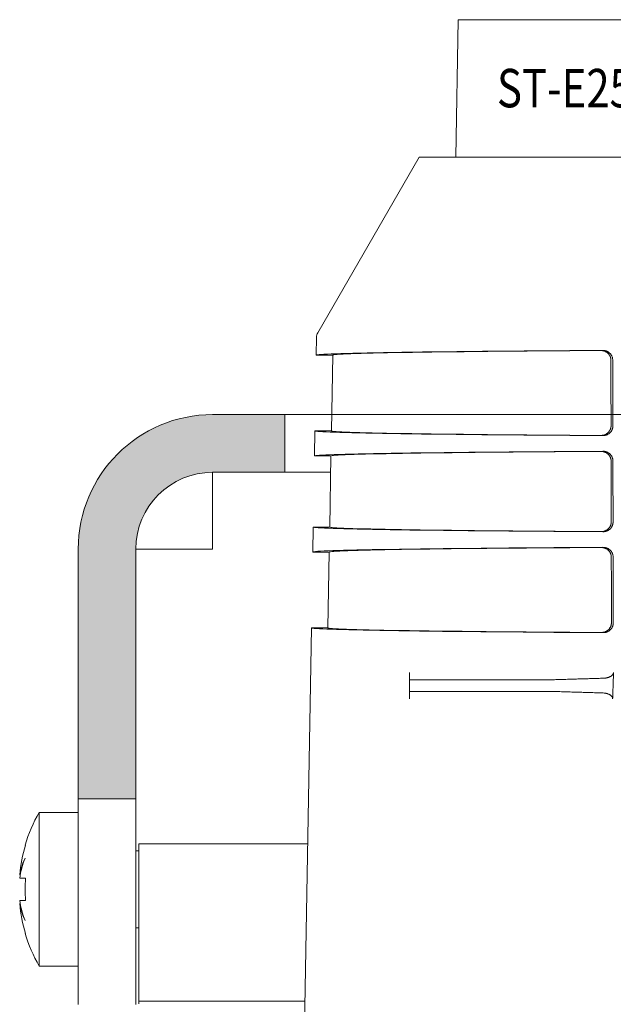
# Model space of a CAD drawing. Units: millimetres. Extents: x 0 to 4071, y 0 to 3189.
# Drawn here: x 1081 to 1112, y 1259 to 1311 of the extents above; entities that cross this region are included whole.
import ezdxf

# ---------------------------------------------------------------- set-up
doc = ezdxf.new("R2010")
doc.units = ezdxf.units.MM
doc.header["$LTSCALE"] = 0.5
doc.layers.add('2 Niet printen', color=243, linetype='CONTINUOUS', lineweight=9, plot=False)
doc.layers.add('Storax Profiel nummer hidden', color=163, linetype='CONTINUOUS', lineweight=0, plot=False)
for name, color, linetype, lineweight in [("Storax block's", 7, 'CONTINUOUS', 20), ('Storax Hatch Shading Aluminium', 251, 'CONTINUOUS', 20), ('Storax profiel aanzicht dun', 42, 'CONTINUOUS', 9), ('Storax profiel detail dun', 134, 'CONTINUOUS', 15)]:
    doc.layers.add(name, color=color, linetype=linetype, lineweight=lineweight)
doc.styles.add('ST-2mmHidden', font='romans.shx', dxfattribs={"width": 0.8, "height": 2})

# ---------------------------------------------------------------- blocks, each defined once
blk = doc.blocks.new('ST-E25 stopcontact hds kaal')
at = {"layer": 'Storax Hatch Shading Aluminium'}
h = blk.add_hatch(color=256, dxfattribs=at)
edge = h.paths.add_edge_path()
edge.add_line((35, -2.4), (35, -5.4))
edge.add_line((35, -5.4), (38.75, -5.4))
edge.add_ellipse((38.75, -9.4), major_axis=(0, 4), ratio=1, start_angle=270, end_angle=360, ccw=False)
edge.add_line((42.75, -9.4), (42.75, -22.4))
edge.add_line((42.75, -22.4), (45.75, -22.4))
edge.add_line((45.75, -22.4), (45.75, -9.4))
edge.add_ellipse((38.75, -9.4), major_axis=(7, 0), ratio=1, start_angle=0, end_angle=90)
edge.add_line((38.75, -2.4), (35, -2.4))
edge = h.paths.add_edge_path()
edge.add_line((-35, -5.4), (-35, -2.4))
edge.add_line((-35, -2.4), (-38.75, -2.4))
edge.add_ellipse((-38.75, -9.4), major_axis=(0, 7), ratio=1, start_angle=0, end_angle=90)
edge.add_line((-45.75, -9.4), (-45.75, -22.4))
edge.add_line((-45.75, -22.4), (-42.75, -22.4))
edge.add_line((-42.75, -22.4), (-42.75, -9.4))
edge.add_ellipse((-38.75, -9.4), major_axis=(-4, 0), ratio=1, start_angle=270, end_angle=360, ccw=False)
edge.add_line((-38.75, -5.4), (-35, -5.4))
at = {"layer": '2 Niet printen'}
blk.add_line((-38.75, -2.4), (38.75, -2.4), dxfattribs=at)
at = {"layer": 'Storax profiel aanzicht dun'}
for p, q in [((-25.975, 18.15), (-26.1, 11)), ((-25.975, 18.15), (-4.036, 18.15)), ((-28, 11), (-33.275, 1.864)), ((28, 11), (-28, 11)), ((-33.342, 1.623), (-33.358, 0.7)), ((-32.502, 0.7), (-33.358, 0.7)), ((-32.502, 0.7), (-32.571, -3.25)), ((-33.427, -3.25), (-33.449, -4.55)), ((-33.427, -3.25), (-32.571, -3.25)), ((-32.594, -4.55), (-33.449, -4.55)), ((-32.594, -4.55), (-32.659, -8.25)), ((-33.514, -8.25), (-33.537, -9.55)), ((-32.659, -8.25), (-33.514, -8.25)), ((-32.681, -9.55), (-33.537, -9.55)), ((-32.681, -9.55), (-32.75, -13.5)), ((-33.606, -13.5), (-33.981, -35)), ((-33.606, -13.5), (-32.75, -13.5)), ((-28.5, -16.81), (-28.5, -16.19)), ((-28.297, -16.2), (-21.437, -16.2)), ((-28.297, -16.8), (-21.437, -16.8))]:
    blk.add_line(p, q, dxfattribs=at)
blk.add_arc((-32.842, 1.614), 0.5, 150, 179, dxfattribs=at)
for centre, major_axis, start_param, end_param in [((0, 0.7), (-33.358, 0), 5.298719, 6.283033), ((0, 0.7), (-32.502, 0), 5.319902, 6.283033), ((0, -3.25), (-33.427, 0), 6.283033, 7.269331), ((0, -3.25), (-32.571, 0), 6.283033, 7.248266), ((0, -4.55), (-33.449, 0), 5.296534, 6.283033), ((0, -4.55), (-32.594, 0), 5.317561, 6.283033), ((0, -8.25), (-33.514, 0), 6.283033, 7.271401), ((0, -8.25), (-32.659, 0), 6.283033, 7.250483), ((0, -9.55), (-33.537, 0), 5.294468, 6.283033), ((0, -9.55), (-32.681, 0), 5.315348, 6.283033), ((0, -13.5), (-33.606, 0), 6.283033, 7.273559), ((0, -13.5), (-32.75, 0), 6.283033, 7.252794)]:
    blk.add_ellipse(centre, major_axis=major_axis, ratio=0.008727, start_param=start_param, end_param=end_param, dxfattribs=at)
for points, knots in [([(-18.019, 0.436), (-18.019, 0.455), (-18.02, 0.474), (-18.022, 0.493), (-18.024, 0.502), (-18.025, 0.511), (-18.027, 0.52), (-18.028, 0.529), (-18.03, 0.539), (-18.033, 0.548), (-18.035, 0.556), (-18.037, 0.565), (-18.04, 0.574), (-18.043, 0.583), (-18.046, 0.592), (-18.049, 0.6), (-18.052, 0.609), (-18.055, 0.617), (-18.059, 0.626), (-18.063, 0.634), (-18.067, 0.642), (-18.071, 0.65), (-18.075, 0.658), (-18.079, 0.666), (-18.084, 0.674), (-18.088, 0.682), (-18.093, 0.689), (-18.097, 0.696), (-18.107, 0.711), (-18.117, 0.725), (-18.128, 0.738), (-18.139, 0.752), (-18.151, 0.764), (-18.163, 0.776), (-18.175, 0.788), (-18.187, 0.8), (-18.2, 0.81), (-18.207, 0.816), (-18.213, 0.821), (-18.22, 0.826), (-18.226, 0.83), (-18.233, 0.835), (-18.24, 0.84), (-18.253, 0.849), (-18.267, 0.857), (-18.281, 0.865), (-18.296, 0.873), (-18.31, 0.88), (-18.325, 0.886), (-18.339, 0.893), (-18.354, 0.898), (-18.369, 0.903), (-18.384, 0.908), (-18.399, 0.913), (-18.414, 0.917), (-18.43, 0.92), (-18.445, 0.923), (-18.46, 0.926), (-18.491, 0.931), (-18.522, 0.933), (-18.553, 0.933)], [0, 0, 0, 0, 0.0563687, 0.0563687, 0.0563687, 0.0846113, 0.0846113, 0.0846113, 0.1128297, 0.1128297, 0.1128297, 0.1410443, 0.1410443, 0.1410443, 0.1693643, 0.1693643, 0.1693643, 0.1977547, 0.1977547, 0.1977547, 0.226163, 0.226163, 0.226163, 0.2545257, 0.2545257, 0.2545257, 0.2827727, 0.2827727, 0.2827727, 0.3392764, 0.3392764, 0.3392764, 0.3960155, 0.3960155, 0.3960155, 0.4527361, 0.4527361, 0.4527361, 0.4809787, 0.4809787, 0.4809787, 0.5091776, 0.5091776, 0.5091776, 0.5657634, 0.5657634, 0.5657634, 0.6225148, 0.6225148, 0.6225148, 0.6792747, 0.6792747, 0.6792747, 0.7358411, 0.7358411, 0.7358411, 0.7923024, 0.7923024, 0.7923024, 0.9058618, 0.9058618, 0.9058618, 0.9058618]), ([(-18.457, 0.942), (-18.442, 0.943), (-18.426, 0.942), (-18.41, 0.941), (-18.395, 0.94), (-18.379, 0.938), (-18.364, 0.935), (-18.348, 0.933), (-18.333, 0.93), (-18.318, 0.926), (-18.302, 0.922), (-18.287, 0.918), (-18.272, 0.912), (-18.257, 0.907), (-18.242, 0.901), (-18.228, 0.895), (-18.22, 0.892), (-18.213, 0.888), (-18.206, 0.885), (-18.199, 0.881), (-18.192, 0.878), (-18.185, 0.874), (-18.17, 0.866), (-18.157, 0.857), (-18.143, 0.848), (-18.129, 0.839), (-18.116, 0.829), (-18.103, 0.818), (-18.09, 0.808), (-18.078, 0.796), (-18.066, 0.784), (-18.06, 0.778), (-18.054, 0.772), (-18.049, 0.766), (-18.043, 0.759), (-18.037, 0.753), (-18.032, 0.746), (-18.021, 0.733), (-18.011, 0.719), (-18.001, 0.704), (-17.992, 0.689), (-17.983, 0.674), (-17.975, 0.658), (-17.967, 0.642), (-17.96, 0.625), (-17.953, 0.608), (-17.95, 0.6), (-17.947, 0.591), (-17.945, 0.582), (-17.942, 0.574), (-17.94, 0.565), (-17.938, 0.556), (-17.933, 0.538), (-17.93, 0.52), (-17.928, 0.501), (-17.925, 0.483), (-17.924, 0.465), (-17.924, 0.446)], [0, 0, 0, 0, 0.0559615, 0.0559615, 0.0559615, 0.112174, 0.112174, 0.112174, 0.1684685, 0.1684685, 0.1684685, 0.2246901, 0.2246901, 0.2246901, 0.2807101, 0.2807101, 0.2807101, 0.308619, 0.308619, 0.308619, 0.3365907, 0.3365907, 0.3365907, 0.3927743, 0.3927743, 0.3927743, 0.4490342, 0.4490342, 0.4490342, 0.5051369, 0.5051369, 0.5051369, 0.5330818, 0.5330818, 0.5330818, 0.5610096, 0.5610096, 0.5610096, 0.6171887, 0.6171887, 0.6171887, 0.6734374, 0.6734374, 0.6734374, 0.7294007, 0.7294007, 0.7294007, 0.7573196, 0.7573196, 0.7573196, 0.7852593, 0.7852593, 0.7852593, 0.8410699, 0.8410699, 0.8410699, 0.8968489, 0.8968489, 0.8968489, 0.8968489]), ([(-18.012, -2.987), (-18.013, -2.702), (-18.013, -2.417), (-18.014, -2.131), (-18.015, -1.846), (-18.015, -1.561), (-18.016, -1.275), (-18.016, -0.99), (-18.017, -0.705), (-18.017, -0.419), (-18.018, -0.134), (-18.018, 0.151), (-18.019, 0.436)], [0, 0, 0, 0, 0.856117, 0.856117, 0.856117, 1.712233, 1.712233, 1.712233, 2.56835, 2.56835, 2.56835, 3.424465, 3.424465, 3.424465, 3.424465]), ([(-18.544, -3.484), (-18.529, -3.484), (-18.514, -3.483), (-18.498, -3.482), (-18.483, -3.481), (-18.467, -3.479), (-18.452, -3.477), (-18.421, -3.472), (-18.391, -3.464), (-18.361, -3.454), (-18.346, -3.449), (-18.332, -3.444), (-18.317, -3.437), (-18.302, -3.431), (-18.288, -3.424), (-18.274, -3.416), (-18.26, -3.408), (-18.246, -3.4), (-18.232, -3.391), (-18.218, -3.382), (-18.205, -3.372), (-18.192, -3.361), (-18.186, -3.356), (-18.18, -3.35), (-18.173, -3.345), (-18.167, -3.339), (-18.161, -3.333), (-18.155, -3.328), (-18.143, -3.315), (-18.131, -3.303), (-18.121, -3.289), (-18.11, -3.276), (-18.099, -3.262), (-18.09, -3.247), (-18.08, -3.232), (-18.071, -3.216), (-18.063, -3.2), (-18.059, -3.192), (-18.055, -3.184), (-18.052, -3.176), (-18.048, -3.168), (-18.044, -3.159), (-18.041, -3.151), (-18.038, -3.142), (-18.035, -3.133), (-18.033, -3.124), (-18.03, -3.116), (-18.027, -3.107), (-18.025, -3.098), (-18.023, -3.089), (-18.021, -3.079), (-18.02, -3.07), (-18.018, -3.061), (-18.017, -3.052), (-18.015, -3.043), (-18.014, -3.034), (-18.014, -3.024), (-18.013, -3.015), (-18.013, -3.006), (-18.012, -2.996), (-18.012, -2.987)], [0, 0, 0, 0, 0.0562496, 0.0562496, 0.0562496, 0.1125271, 0.1125271, 0.1125271, 0.2246502, 0.2246502, 0.2246502, 0.2805539, 0.2805539, 0.2805539, 0.3367478, 0.3367478, 0.3367478, 0.3929842, 0.3929842, 0.3929842, 0.4490593, 0.4490593, 0.4490593, 0.4769958, 0.4769958, 0.4769958, 0.5049126, 0.5049126, 0.5049126, 0.5610652, 0.5610652, 0.5610652, 0.6172999, 0.6172999, 0.6172999, 0.6732759, 0.6732759, 0.6732759, 0.7012173, 0.7012173, 0.7012173, 0.7292939, 0.7292939, 0.7292939, 0.7574342, 0.7574342, 0.7574342, 0.7855658, 0.7855658, 0.7855658, 0.8136242, 0.8136242, 0.8136242, 0.8415598, 0.8415598, 0.8415598, 0.869442, 0.869442, 0.869442, 0.8973171, 0.8973171, 0.8973171, 0.8973171]), ([(-17.918, -2.997), (-17.918, -3.015), (-17.919, -3.033), (-17.921, -3.052), (-17.922, -3.061), (-17.923, -3.07), (-17.925, -3.079), (-17.926, -3.088), (-17.928, -3.097), (-17.93, -3.106), (-17.935, -3.124), (-17.94, -3.141), (-17.946, -3.158), (-17.949, -3.167), (-17.952, -3.175), (-17.956, -3.184), (-17.96, -3.192), (-17.963, -3.2), (-17.967, -3.208), (-17.971, -3.216), (-17.976, -3.224), (-17.98, -3.232), (-17.984, -3.24), (-17.989, -3.247), (-17.994, -3.255), (-18.003, -3.269), (-18.013, -3.283), (-18.024, -3.297), (-18.035, -3.31), (-18.046, -3.323), (-18.058, -3.335), (-18.07, -3.347), (-18.083, -3.359), (-18.096, -3.37), (-18.102, -3.375), (-18.109, -3.38), (-18.115, -3.385), (-18.122, -3.39), (-18.128, -3.395), (-18.135, -3.399), (-18.149, -3.408), (-18.163, -3.417), (-18.177, -3.425), (-18.191, -3.433), (-18.205, -3.44), (-18.22, -3.446), (-18.235, -3.453), (-18.25, -3.459), (-18.265, -3.464), (-18.28, -3.469), (-18.295, -3.473), (-18.31, -3.477), (-18.325, -3.481), (-18.34, -3.484), (-18.356, -3.486), (-18.371, -3.489), (-18.386, -3.49), (-18.402, -3.492), (-18.417, -3.493), (-18.433, -3.493), (-18.448, -3.493)], [0, 0, 0, 0, 0.0552855, 0.0552855, 0.0552855, 0.0829788, 0.0829788, 0.0829788, 0.110667, 0.110667, 0.110667, 0.1661116, 0.1661116, 0.1661116, 0.1939644, 0.1939644, 0.1939644, 0.2218455, 0.2218455, 0.2218455, 0.2496946, 0.2496946, 0.2496946, 0.2774455, 0.2774455, 0.2774455, 0.3328577, 0.3328577, 0.3328577, 0.3885222, 0.3885222, 0.3885222, 0.4441949, 0.4441949, 0.4441949, 0.4719239, 0.4719239, 0.4719239, 0.4995863, 0.4995863, 0.4995863, 0.5550968, 0.5550968, 0.5550968, 0.6107793, 0.6107793, 0.6107793, 0.6664679, 0.6664679, 0.6664679, 0.7219472, 0.7219472, 0.7219472, 0.7773596, 0.7773596, 0.7773596, 0.8330086, 0.8330086, 0.8330086, 0.8887754, 0.8887754, 0.8887754, 0.8887754]), ([(-18.009, -4.813), (-18.009, -4.803), (-18.009, -4.794), (-18.01, -4.784), (-18.01, -4.775), (-18.011, -4.766), (-18.012, -4.757), (-18.013, -4.747), (-18.015, -4.738), (-18.016, -4.729), (-18.018, -4.72), (-18.02, -4.71), (-18.022, -4.701), (-18.025, -4.692), (-18.027, -4.683), (-18.03, -4.675), (-18.032, -4.666), (-18.035, -4.657), (-18.039, -4.648), (-18.042, -4.64), (-18.045, -4.631), (-18.049, -4.623), (-18.053, -4.615), (-18.056, -4.607), (-18.06, -4.599), (-18.069, -4.583), (-18.078, -4.568), (-18.087, -4.553), (-18.097, -4.538), (-18.107, -4.524), (-18.118, -4.51), (-18.129, -4.497), (-18.141, -4.484), (-18.153, -4.473), (-18.164, -4.461), (-18.177, -4.449), (-18.19, -4.439), (-18.203, -4.428), (-18.216, -4.419), (-18.23, -4.409), (-18.243, -4.4), (-18.257, -4.392), (-18.271, -4.384), (-18.285, -4.376), (-18.3, -4.369), (-18.314, -4.363), (-18.329, -4.356), (-18.344, -4.351), (-18.359, -4.346), (-18.374, -4.341), (-18.389, -4.336), (-18.404, -4.332), (-18.419, -4.329), (-18.435, -4.326), (-18.45, -4.323), (-18.465, -4.321), (-18.481, -4.319), (-18.496, -4.318), (-18.512, -4.317), (-18.527, -4.316), (-18.543, -4.316)], [0, 0, 0, 0, 0.0281296, 0.0281296, 0.0281296, 0.0562677, 0.0562677, 0.0562677, 0.0844981, 0.0844981, 0.0844981, 0.1128317, 0.1128317, 0.1128317, 0.1412129, 0.1412129, 0.1412129, 0.169574, 0.169574, 0.169574, 0.1978403, 0.1978403, 0.1978403, 0.2259997, 0.2259997, 0.2259997, 0.2825442, 0.2825442, 0.2825442, 0.339241, 0.339241, 0.339241, 0.3957082, 0.3957082, 0.3957082, 0.4521311, 0.4521311, 0.4521311, 0.5087678, 0.5087678, 0.5087678, 0.5654419, 0.5654419, 0.5654419, 0.6219024, 0.6219024, 0.6219024, 0.678295, 0.678295, 0.678295, 0.7349105, 0.7349105, 0.7349105, 0.7916353, 0.7916353, 0.7916353, 0.8483298, 0.8483298, 0.8483298, 0.9048381, 0.9048381, 0.9048381, 0.9048381]), ([(-18.447, -4.307), (-18.431, -4.306), (-18.416, -4.307), (-18.4, -4.308), (-18.385, -4.309), (-18.369, -4.311), (-18.354, -4.314), (-18.338, -4.316), (-18.323, -4.319), (-18.307, -4.323), (-18.292, -4.327), (-18.277, -4.331), (-18.262, -4.337), (-18.247, -4.342), (-18.232, -4.348), (-18.217, -4.354), (-18.21, -4.357), (-18.203, -4.361), (-18.196, -4.364), (-18.189, -4.368), (-18.181, -4.371), (-18.174, -4.375), (-18.16, -4.383), (-18.146, -4.392), (-18.133, -4.401), (-18.119, -4.41), (-18.106, -4.42), (-18.093, -4.431), (-18.067, -4.452), (-18.043, -4.476), (-18.022, -4.503), (-18.011, -4.516), (-18.001, -4.53), (-17.991, -4.545), (-17.982, -4.56), (-17.973, -4.575), (-17.965, -4.591), (-17.957, -4.607), (-17.95, -4.624), (-17.943, -4.641), (-17.94, -4.649), (-17.937, -4.658), (-17.935, -4.667), (-17.932, -4.676), (-17.93, -4.684), (-17.927, -4.693), (-17.923, -4.711), (-17.92, -4.729), (-17.918, -4.748), (-17.917, -4.757), (-17.916, -4.766), (-17.915, -4.775), (-17.915, -4.785), (-17.914, -4.794), (-17.914, -4.803)], [0, 0, 0, 0, 0.055855, 0.055855, 0.055855, 0.1119842, 0.1119842, 0.1119842, 0.1682224, 0.1682224, 0.1682224, 0.2244096, 0.2244096, 0.2244096, 0.2804112, 0.2804112, 0.2804112, 0.3083101, 0.3083101, 0.3083101, 0.3362229, 0.3362229, 0.3362229, 0.392322, 0.392322, 0.392322, 0.4485337, 0.4485337, 0.4485337, 0.560434, 0.560434, 0.560434, 0.6165274, 0.6165274, 0.6165274, 0.6727355, 0.6727355, 0.6727355, 0.7286827, 0.7286827, 0.7286827, 0.7565661, 0.7565661, 0.7565661, 0.7844805, 0.7844805, 0.7844805, 0.8402331, 0.8402331, 0.8402331, 0.8680943, 0.8680943, 0.8680943, 0.8959509, 0.8959509, 0.8959509, 0.8959509]), ([(-18.535, -8.485), (-18.519, -8.485), (-18.504, -8.484), (-18.488, -8.483), (-18.473, -8.482), (-18.457, -8.48), (-18.442, -8.478), (-18.411, -8.473), (-18.381, -8.465), (-18.351, -8.455), (-18.336, -8.45), (-18.322, -8.445), (-18.307, -8.438), (-18.293, -8.432), (-18.278, -8.425), (-18.264, -8.417), (-18.25, -8.409), (-18.236, -8.401), (-18.222, -8.392), (-18.208, -8.382), (-18.195, -8.373), (-18.182, -8.362), (-18.176, -8.357), (-18.17, -8.351), (-18.163, -8.346), (-18.157, -8.34), (-18.151, -8.334), (-18.145, -8.328), (-18.133, -8.316), (-18.122, -8.304), (-18.111, -8.29), (-18.1, -8.277), (-18.089, -8.262), (-18.08, -8.247), (-18.07, -8.233), (-18.061, -8.217), (-18.053, -8.201), (-18.049, -8.193), (-18.045, -8.185), (-18.042, -8.177), (-18.038, -8.169), (-18.035, -8.16), (-18.032, -8.151), (-18.028, -8.143), (-18.025, -8.134), (-18.023, -8.125), (-18.02, -8.116), (-18.018, -8.107), (-18.015, -8.098), (-18.013, -8.089), (-18.011, -8.08), (-18.01, -8.071), (-18.008, -8.062), (-18.007, -8.053), (-18.006, -8.044), (-18.005, -8.034), (-18.004, -8.025), (-18.003, -8.016), (-18.003, -8.007), (-18.003, -7.997), (-18.003, -7.988)], [0, 0, 0, 0, 0.0562001, 0.0562001, 0.0562001, 0.112417, 0.112417, 0.112417, 0.2243912, 0.2243912, 0.2243912, 0.2802626, 0.2802626, 0.2802626, 0.3364119, 0.3364119, 0.3364119, 0.3925862, 0.3925862, 0.3925862, 0.4485882, 0.4485882, 0.4485882, 0.4764865, 0.4764865, 0.4764865, 0.5043873, 0.5043873, 0.5043873, 0.5605002, 0.5605002, 0.5605002, 0.6166706, 0.6166706, 0.6166706, 0.6725703, 0.6725703, 0.6725703, 0.700497, 0.700497, 0.700497, 0.7285542, 0.7285542, 0.7285542, 0.7566679, 0.7566679, 0.7566679, 0.7847667, 0.7847667, 0.7847667, 0.8127877, 0.8127877, 0.8127877, 0.8406854, 0.8406854, 0.8406854, 0.8685453, 0.8685453, 0.8685453, 0.8963928, 0.8963928, 0.8963928, 0.8963928]), ([(-17.908, -7.998), (-17.908, -8.016), (-17.909, -8.034), (-17.911, -8.053), (-17.912, -8.062), (-17.914, -8.071), (-17.915, -8.08), (-17.917, -8.089), (-17.919, -8.098), (-17.921, -8.107), (-17.923, -8.116), (-17.925, -8.125), (-17.928, -8.133), (-17.93, -8.142), (-17.933, -8.151), (-17.936, -8.159), (-17.94, -8.168), (-17.943, -8.176), (-17.946, -8.185), (-17.95, -8.193), (-17.954, -8.201), (-17.958, -8.209), (-17.962, -8.217), (-17.966, -8.225), (-17.97, -8.233), (-17.975, -8.24), (-17.979, -8.248), (-17.984, -8.255), (-17.993, -8.27), (-18.004, -8.284), (-18.014, -8.298), (-18.025, -8.311), (-18.037, -8.324), (-18.049, -8.336), (-18.061, -8.348), (-18.073, -8.36), (-18.086, -8.37), (-18.092, -8.376), (-18.099, -8.381), (-18.105, -8.386), (-18.112, -8.391), (-18.119, -8.395), (-18.125, -8.4), (-18.139, -8.409), (-18.153, -8.418), (-18.167, -8.426), (-18.181, -8.434), (-18.196, -8.441), (-18.21, -8.447), (-18.225, -8.454), (-18.24, -8.459), (-18.255, -8.465), (-18.27, -8.47), (-18.285, -8.474), (-18.3, -8.478), (-18.315, -8.482), (-18.33, -8.485), (-18.346, -8.487), (-18.361, -8.49), (-18.377, -8.491), (-18.392, -8.493), (-18.408, -8.494), (-18.423, -8.494), (-18.439, -8.494)], [0, 0, 0, 0, 0.0552336, 0.0552336, 0.0552336, 0.0828982, 0.0828982, 0.0828982, 0.1105533, 0.1105533, 0.1105533, 0.1382055, 0.1382055, 0.1382055, 0.1659648, 0.1659648, 0.1659648, 0.193798, 0.193798, 0.193798, 0.2216533, 0.2216533, 0.2216533, 0.2494692, 0.2494692, 0.2494692, 0.2771794, 0.2771794, 0.2771794, 0.332553, 0.332553, 0.332553, 0.3881749, 0.3881749, 0.3881749, 0.4437853, 0.4437853, 0.4437853, 0.4714734, 0.4714734, 0.4714734, 0.4991148, 0.4991148, 0.4991148, 0.554589, 0.554589, 0.554589, 0.6102261, 0.6102261, 0.6102261, 0.6658541, 0.6658541, 0.6658541, 0.721253, 0.721253, 0.721253, 0.7766369, 0.7766369, 0.7766369, 0.8322478, 0.8322478, 0.8322478, 0.8879646, 0.8879646, 0.8879646, 0.8879646]), ([(-17.999, -9.812), (-17.999, -9.793), (-18, -9.774), (-18.002, -9.756), (-18.004, -9.746), (-18.005, -9.737), (-18.007, -9.728), (-18.008, -9.719), (-18.01, -9.71), (-18.013, -9.701), (-18.015, -9.692), (-18.017, -9.683), (-18.02, -9.674), (-18.023, -9.665), (-18.026, -9.657), (-18.029, -9.648), (-18.032, -9.639), (-18.035, -9.631), (-18.039, -9.623), (-18.043, -9.614), (-18.047, -9.606), (-18.051, -9.598), (-18.059, -9.582), (-18.068, -9.567), (-18.077, -9.552), (-18.087, -9.537), (-18.097, -9.523), (-18.108, -9.51), (-18.119, -9.497), (-18.131, -9.484), (-18.143, -9.472), (-18.155, -9.46), (-18.167, -9.449), (-18.18, -9.438), (-18.186, -9.433), (-18.193, -9.428), (-18.199, -9.423), (-18.206, -9.418), (-18.213, -9.413), (-18.219, -9.409), (-18.233, -9.399), (-18.247, -9.391), (-18.261, -9.383), (-18.275, -9.375), (-18.29, -9.368), (-18.304, -9.362), (-18.319, -9.356), (-18.334, -9.35), (-18.349, -9.345), (-18.364, -9.34), (-18.379, -9.335), (-18.394, -9.332), (-18.409, -9.328), (-18.424, -9.325), (-18.44, -9.322), (-18.455, -9.32), (-18.471, -9.318), (-18.486, -9.317), (-18.502, -9.316), (-18.517, -9.315), (-18.533, -9.315)], [0, 0, 0, 0, 0.0562392, 0.0562392, 0.0562392, 0.0844025, 0.0844025, 0.0844025, 0.1125321, 0.1125321, 0.1125321, 0.1407255, 0.1407255, 0.1407255, 0.1690157, 0.1690157, 0.1690157, 0.1973579, 0.1973579, 0.1973579, 0.2256936, 0.2256936, 0.2256936, 0.2820967, 0.2820967, 0.2820967, 0.338536, 0.338536, 0.338536, 0.3951706, 0.3951706, 0.3951706, 0.4517084, 0.4517084, 0.4517084, 0.479842, 0.479842, 0.479842, 0.5080102, 0.5080102, 0.5080102, 0.5645222, 0.5645222, 0.5645222, 0.6211637, 0.6211637, 0.6211637, 0.6777572, 0.6777572, 0.6777572, 0.7340984, 0.7340984, 0.7340984, 0.7905177, 0.7905177, 0.7905177, 0.8471522, 0.8471522, 0.8471522, 0.9038768, 0.9038768, 0.9038768, 0.9038768]), ([(-18.437, -9.306), (-18.406, -9.305), (-18.375, -9.308), (-18.344, -9.313), (-18.328, -9.315), (-18.313, -9.318), (-18.298, -9.322), (-18.282, -9.326), (-18.267, -9.331), (-18.252, -9.336), (-18.237, -9.341), (-18.222, -9.347), (-18.208, -9.353), (-18.2, -9.356), (-18.193, -9.36), (-18.186, -9.363), (-18.179, -9.367), (-18.172, -9.371), (-18.165, -9.374), (-18.15, -9.382), (-18.137, -9.391), (-18.123, -9.4), (-18.109, -9.409), (-18.096, -9.419), (-18.083, -9.43), (-18.07, -9.441), (-18.058, -9.452), (-18.046, -9.464), (-18.034, -9.476), (-18.023, -9.489), (-18.012, -9.502), (-18.001, -9.515), (-17.991, -9.53), (-17.982, -9.544), (-17.972, -9.559), (-17.963, -9.575), (-17.955, -9.591), (-17.947, -9.607), (-17.94, -9.623), (-17.934, -9.64), (-17.931, -9.649), (-17.928, -9.657), (-17.925, -9.666), (-17.922, -9.675), (-17.92, -9.683), (-17.918, -9.692), (-17.914, -9.71), (-17.91, -9.728), (-17.908, -9.747), (-17.907, -9.756), (-17.906, -9.765), (-17.906, -9.774), (-17.905, -9.784), (-17.905, -9.793), (-17.905, -9.802)], [0, 0, 0, 0, 0.111813, 0.111813, 0.111813, 0.1679922, 0.1679922, 0.1679922, 0.2241428, 0.2241428, 0.2241428, 0.2801241, 0.2801241, 0.2801241, 0.3080172, 0.3080172, 0.3080172, 0.335881, 0.335881, 0.335881, 0.3918921, 0.3918921, 0.3918921, 0.4480527, 0.4480527, 0.4480527, 0.5041028, 0.5041028, 0.5041028, 0.559887, 0.559887, 0.559887, 0.6158914, 0.6158914, 0.6158914, 0.6720558, 0.6720558, 0.6720558, 0.7279865, 0.7279865, 0.7279865, 0.7558394, 0.7558394, 0.7558394, 0.783727, 0.783727, 0.783727, 0.8394355, 0.8394355, 0.8394355, 0.8672725, 0.8672725, 0.8672725, 0.8951068, 0.8951068, 0.8951068, 0.8951068]), ([(-17.992, -13.239), (-17.993, -13.096), (-17.993, -12.953), (-17.993, -12.811), (-17.993, -12.668), (-17.994, -12.525), (-17.994, -12.382), (-17.995, -12.097), (-17.995, -11.811), (-17.996, -11.525), (-17.996, -11.24), (-17.997, -10.954), (-17.997, -10.668), (-17.998, -10.383), (-17.998, -10.097), (-17.999, -9.812)], [0, 0, 0, 0, 0.428561, 0.428561, 0.428561, 0.857115, 0.857115, 0.857115, 1.714221, 1.714221, 1.714221, 2.571326, 2.571326, 2.571326, 3.428432, 3.428432, 3.428432, 3.428432]), ([(-18.524, -13.736), (-18.493, -13.736), (-18.462, -13.734), (-18.432, -13.729), (-18.424, -13.728), (-18.417, -13.726), (-18.409, -13.725), (-18.401, -13.723), (-18.394, -13.721), (-18.386, -13.72), (-18.371, -13.716), (-18.356, -13.711), (-18.341, -13.706), (-18.326, -13.701), (-18.311, -13.696), (-18.297, -13.689), (-18.282, -13.683), (-18.267, -13.676), (-18.253, -13.668), (-18.239, -13.66), (-18.225, -13.652), (-18.212, -13.643), (-18.205, -13.638), (-18.198, -13.633), (-18.192, -13.628), (-18.185, -13.623), (-18.178, -13.618), (-18.172, -13.613), (-18.159, -13.602), (-18.147, -13.591), (-18.135, -13.579), (-18.123, -13.567), (-18.111, -13.554), (-18.1, -13.541), (-18.089, -13.527), (-18.079, -13.513), (-18.069, -13.498), (-18.06, -13.484), (-18.051, -13.468), (-18.043, -13.452), (-18.039, -13.444), (-18.035, -13.436), (-18.031, -13.427), (-18.028, -13.419), (-18.024, -13.411), (-18.021, -13.402), (-18.018, -13.393), (-18.015, -13.385), (-18.012, -13.376), (-18.01, -13.367), (-18.007, -13.358), (-18.005, -13.349), (-18.003, -13.34), (-18.001, -13.331), (-18, -13.322), (-17.998, -13.313), (-17.997, -13.304), (-17.996, -13.295), (-17.993, -13.276), (-17.992, -13.258), (-17.992, -13.239)], [0, 0, 0, 0, 0.1121572, 0.1121572, 0.1121572, 0.1400545, 0.1400545, 0.1400545, 0.1679156, 0.1679156, 0.1679156, 0.2238959, 0.2238959, 0.2238959, 0.2800519, 0.2800519, 0.2800519, 0.3361758, 0.3361758, 0.3361758, 0.3921103, 0.3921103, 0.3921103, 0.419976, 0.419976, 0.419976, 0.4478811, 0.4478811, 0.4478811, 0.5039692, 0.5039692, 0.5039692, 0.5601045, 0.5601045, 0.5601045, 0.6159997, 0.6159997, 0.6159997, 0.6718861, 0.6718861, 0.6718861, 0.6999711, 0.6999711, 0.6999711, 0.7280628, 0.7280628, 0.7280628, 0.7561002, 0.7561002, 0.7561002, 0.7840355, 0.7840355, 0.7840355, 0.8118875, 0.8118875, 0.8118875, 0.8397614, 0.8397614, 0.8397614, 0.8954358, 0.8954358, 0.8954358, 0.8954358]), ([(-17.898, -13.249), (-17.898, -13.267), (-17.899, -13.285), (-17.901, -13.304), (-17.903, -13.322), (-17.906, -13.34), (-17.911, -13.358), (-17.913, -13.367), (-17.915, -13.376), (-17.918, -13.384), (-17.92, -13.393), (-17.923, -13.402), (-17.926, -13.41), (-17.93, -13.419), (-17.933, -13.427), (-17.936, -13.436), (-17.94, -13.444), (-17.944, -13.452), (-17.948, -13.46), (-17.956, -13.476), (-17.964, -13.491), (-17.974, -13.506), (-17.983, -13.521), (-17.994, -13.535), (-18.004, -13.549), (-18.015, -13.562), (-18.027, -13.575), (-18.039, -13.587), (-18.045, -13.593), (-18.051, -13.599), (-18.057, -13.605), (-18.063, -13.61), (-18.069, -13.616), (-18.076, -13.621), (-18.088, -13.632), (-18.102, -13.642), (-18.115, -13.651), (-18.129, -13.66), (-18.143, -13.669), (-18.157, -13.677), (-18.171, -13.685), (-18.186, -13.692), (-18.2, -13.698), (-18.207, -13.701), (-18.215, -13.704), (-18.222, -13.707), (-18.23, -13.71), (-18.237, -13.713), (-18.244, -13.715), (-18.259, -13.721), (-18.274, -13.725), (-18.29, -13.729), (-18.305, -13.733), (-18.32, -13.736), (-18.336, -13.738), (-18.351, -13.741), (-18.367, -13.742), (-18.382, -13.744), (-18.398, -13.745), (-18.413, -13.745), (-18.429, -13.745)], [0, 0, 0, 0, 0.0551609, 0.0551609, 0.0551609, 0.1104931, 0.1104931, 0.1104931, 0.1382995, 0.1382995, 0.1382995, 0.1661308, 0.1661308, 0.1661308, 0.1939213, 0.1939213, 0.1939213, 0.2216016, 0.2216016, 0.2216016, 0.2769177, 0.2769177, 0.2769177, 0.3324901, 0.3324901, 0.3324901, 0.3880026, 0.3880026, 0.3880026, 0.4156164, 0.4156164, 0.4156164, 0.4432531, 0.4432531, 0.4432531, 0.4987136, 0.4987136, 0.4987136, 0.5542948, 0.5542948, 0.5542948, 0.6097716, 0.6097716, 0.6097716, 0.6373879, 0.6373879, 0.6373879, 0.6650125, 0.6650125, 0.6650125, 0.7204462, 0.7204462, 0.7204462, 0.7760359, 0.7760359, 0.7760359, 0.8316471, 0.8316471, 0.8316471, 0.8871244, 0.8871244, 0.8871244, 0.8871244]), ([(-28.5, -16.118), (-28.5, -16.117), (-28.5, -16.115), (-28.5, -16.112), (-28.5, -16.111), (-28.5, -16.109), (-28.5, -16.107), (-28.5, -16.105), (-28.5, -16.102), (-28.5, -16.1), (-28.5, -16.097), (-28.5, -16.094), (-28.5, -16.091), (-28.5, -16.087), (-28.5, -16.084), (-28.5, -16.08), (-28.5, -16.076), (-28.5, -16.072), (-28.5, -16.067), (-28.5, -16.062), (-28.5, -16.057), (-28.5, -16.052), (-28.5, -16.047), (-28.5, -16.041), (-28.5, -16.035), (-28.5, -16.032), (-28.5, -16.028), (-28.5, -16.025), (-28.5, -16.022), (-28.5, -16.018), (-28.5, -16.015), (-28.5, -16.008), (-28.5, -16), (-28.5, -15.992), (-28.5, -15.983), (-28.5, -15.975), (-28.5, -15.965), (-28.5, -15.961), (-28.5, -15.957), (-28.5, -15.953), (-28.5, -15.949), (-28.5, -15.944), (-28.5, -15.94), (-28.5, -15.931), (-28.5, -15.922), (-28.5, -15.912), (-28.5, -15.902), (-28.5, -15.891), (-28.5, -15.881), (-28.5, -15.875), (-28.5, -15.87), (-28.5, -15.864), (-28.5, -15.859), (-28.5, -15.853), (-28.5, -15.847), (-28.5, -15.843), (-28.5, -15.839), (-28.5, -15.835), (-28.5, -15.831), (-28.5, -15.827), (-28.5, -15.823)], [0, 0, 0, 0, 0.0822726, 0.0822726, 0.0822726, 0.1233553, 0.1233553, 0.1233553, 0.1643604, 0.1643604, 0.1643604, 0.205262, 0.205262, 0.205262, 0.2460526, 0.2460526, 0.2460526, 0.2869173, 0.2869173, 0.2869173, 0.327818, 0.327818, 0.327818, 0.3686646, 0.3686646, 0.3686646, 0.3890552, 0.3890552, 0.3890552, 0.4094531, 0.4094531, 0.4094531, 0.4503811, 0.4503811, 0.4503811, 0.4912494, 0.4912494, 0.4912494, 0.5086337, 0.5086337, 0.5086337, 0.5260947, 0.5260947, 0.5260947, 0.5610786, 0.5610786, 0.5610786, 0.5958947, 0.5958947, 0.5958947, 0.6133084, 0.6133084, 0.6133084, 0.6306988, 0.6306988, 0.6306988, 0.6427467, 0.6427467, 0.6427467, 0.6547896, 0.6547896, 0.6547896, 0.6547896]), ([(-18.412, -16.118), (-18.385, -16.117), (-18.358, -16.115), (-18.33, -16.112), (-18.317, -16.111), (-18.303, -16.109), (-18.29, -16.107), (-18.276, -16.105), (-18.263, -16.102), (-18.249, -16.1), (-18.236, -16.097), (-18.223, -16.094), (-18.209, -16.091), (-18.196, -16.087), (-18.183, -16.084), (-18.17, -16.08), (-18.157, -16.076), (-18.144, -16.072), (-18.131, -16.067), (-18.118, -16.062), (-18.106, -16.057), (-18.093, -16.052), (-18.081, -16.047), (-18.068, -16.041), (-18.056, -16.035), (-18.05, -16.032), (-18.044, -16.028), (-18.038, -16.025), (-18.032, -16.022), (-18.026, -16.018), (-18.021, -16.015), (-18.009, -16.008), (-17.998, -16), (-17.987, -15.992), (-17.976, -15.983), (-17.965, -15.975), (-17.956, -15.965), (-17.951, -15.961), (-17.947, -15.957), (-17.943, -15.953), (-17.939, -15.949), (-17.935, -15.944), (-17.932, -15.94), (-17.924, -15.931), (-17.917, -15.922), (-17.911, -15.912), (-17.905, -15.902), (-17.9, -15.891), (-17.895, -15.881), (-17.893, -15.875), (-17.891, -15.87), (-17.89, -15.864), (-17.888, -15.859), (-17.887, -15.853), (-17.886, -15.847), (-17.885, -15.843), (-17.884, -15.839), (-17.884, -15.835), (-17.884, -15.831), (-17.883, -15.827), (-17.883, -15.823)], [0, 0, 0, 0, 0.0822726, 0.0822726, 0.0822726, 0.1233553, 0.1233553, 0.1233553, 0.1643604, 0.1643604, 0.1643604, 0.205262, 0.205262, 0.205262, 0.2460526, 0.2460526, 0.2460526, 0.2869173, 0.2869173, 0.2869173, 0.327818, 0.327818, 0.327818, 0.3686646, 0.3686646, 0.3686646, 0.3890552, 0.3890552, 0.3890552, 0.4094531, 0.4094531, 0.4094531, 0.4503811, 0.4503811, 0.4503811, 0.4912494, 0.4912494, 0.4912494, 0.5086337, 0.5086337, 0.5086337, 0.5260947, 0.5260947, 0.5260947, 0.5610786, 0.5610786, 0.5610786, 0.5958947, 0.5958947, 0.5958947, 0.6133084, 0.6133084, 0.6133084, 0.6306988, 0.6306988, 0.6306988, 0.6427467, 0.6427467, 0.6427467, 0.6547896, 0.6547896, 0.6547896, 0.6547896]), ([(-28.5, -16.19), (-28.5, -16.192), (-28.49, -16.194), (-28.436, -16.199), (-28.374, -16.2), (-28.297, -16.2)], [-0.51140648, -0.51140648, -0.51140648, -0.51140648, -0.48784182, -0.48784182, -0.44943372, -0.44943372, -0.44943372, -0.44943372]), ([(-21.437, -16.2), (-21.334, -16.2), (-21.21, -16.199), (-20.998, -16.194), (-20.914, -16.192), (-20.833, -16.19)], [-0.44943372, -0.44943372, -0.44943372, -0.44943372, -0.41102562, -0.41102562, -0.38746095, -0.38746095, -0.38746095, -0.38746095]), ([(-28.297, -16.8), (-28.374, -16.8), (-28.436, -16.801), (-28.49, -16.806), (-28.5, -16.808), (-28.5, -16.81)], [-0.15369358, -0.15369358, -0.15369358, -0.15369358, -0.11528548, -0.11528548, -0.09172082, -0.09172082, -0.09172082, -0.09172082]), ([(-28.5, -17.186), (-28.5, -17.181), (-28.5, -17.175), (-28.5, -17.17), (-28.5, -17.165), (-28.5, -17.16), (-28.5, -17.154), (-28.5, -17.149), (-28.5, -17.143), (-28.5, -17.138), (-28.5, -17.133), (-28.5, -17.127), (-28.5, -17.122), (-28.5, -17.117), (-28.5, -17.111), (-28.5, -17.106), (-28.5, -17.101), (-28.5, -17.096), (-28.5, -17.092), (-28.5, -17.082), (-28.5, -17.073), (-28.5, -17.064), (-28.5, -17.055), (-28.5, -17.047), (-28.5, -17.039), (-28.5, -17.034), (-28.5, -17.029), (-28.5, -17.025), (-28.5, -17.02), (-28.5, -17.016), (-28.5, -17.011), (-28.5, -17.003), (-28.5, -16.995), (-28.5, -16.988), (-28.5, -16.98), (-28.5, -16.973), (-28.5, -16.967), (-28.5, -16.963), (-28.5, -16.96), (-28.5, -16.957), (-28.5, -16.954), (-28.5, -16.951), (-28.5, -16.949), (-28.5, -16.943), (-28.5, -16.938), (-28.5, -16.933), (-28.5, -16.928), (-28.5, -16.924), (-28.5, -16.92), (-28.5, -16.916), (-28.5, -16.912), (-28.5, -16.909), (-28.5, -16.905), (-28.5, -16.902), (-28.5, -16.9), (-28.5, -16.897), (-28.5, -16.894), (-28.5, -16.892), (-28.5, -16.89), (-28.5, -16.888), (-28.5, -16.887), (-28.5, -16.884), (-28.5, -16.882), (-28.5, -16.881)], [0, 0, 0, 0, 0.0158177, 0.0158177, 0.0158177, 0.0315466, 0.0315466, 0.0315466, 0.0483657, 0.0483657, 0.0483657, 0.065249, 0.065249, 0.065249, 0.0821274, 0.0821274, 0.0821274, 0.0989181, 0.0989181, 0.0989181, 0.1325503, 0.1325503, 0.1325503, 0.1662624, 0.1662624, 0.1662624, 0.1869662, 0.1869662, 0.1869662, 0.2076742, 0.2076742, 0.2076742, 0.2492051, 0.2492051, 0.2492051, 0.2907798, 0.2907798, 0.2907798, 0.311499, 0.311499, 0.311499, 0.3321854, 0.3321854, 0.3321854, 0.3736279, 0.3736279, 0.3736279, 0.4151596, 0.4151596, 0.4151596, 0.4567472, 0.4567472, 0.4567472, 0.4983264, 0.4983264, 0.4983264, 0.5398044, 0.5398044, 0.5398044, 0.5812218, 0.5812218, 0.5812218, 0.664459, 0.664459, 0.664459, 0.664459]), ([(-20.833, -16.81), (-20.914, -16.808), (-20.998, -16.806), (-21.21, -16.801), (-21.334, -16.8), (-21.437, -16.8)], [-0.21566635, -0.21566635, -0.21566635, -0.21566635, -0.19210168, -0.19210168, -0.15369358, -0.15369358, -0.15369358, -0.15369358]), ([(-17.928, -17.186), (-17.928, -17.181), (-17.928, -17.175), (-17.928, -17.17), (-17.928, -17.165), (-17.929, -17.16), (-17.93, -17.154), (-17.931, -17.149), (-17.932, -17.143), (-17.934, -17.138), (-17.935, -17.133), (-17.937, -17.127), (-17.939, -17.122), (-17.941, -17.117), (-17.943, -17.111), (-17.945, -17.106), (-17.948, -17.101), (-17.95, -17.096), (-17.953, -17.092), (-17.959, -17.082), (-17.965, -17.073), (-17.972, -17.064), (-17.979, -17.055), (-17.987, -17.047), (-17.995, -17.039), (-18, -17.034), (-18.005, -17.029), (-18.01, -17.025), (-18.015, -17.02), (-18.02, -17.016), (-18.026, -17.011), (-18.037, -17.003), (-18.048, -16.995), (-18.06, -16.988), (-18.071, -16.98), (-18.083, -16.973), (-18.096, -16.967), (-18.102, -16.963), (-18.108, -16.96), (-18.114, -16.957), (-18.12, -16.954), (-18.127, -16.951), (-18.133, -16.949), (-18.146, -16.943), (-18.158, -16.938), (-18.171, -16.933), (-18.184, -16.928), (-18.197, -16.924), (-18.211, -16.92), (-18.224, -16.916), (-18.237, -16.912), (-18.251, -16.909), (-18.264, -16.905), (-18.278, -16.902), (-18.291, -16.9), (-18.305, -16.897), (-18.319, -16.894), (-18.332, -16.892), (-18.346, -16.89), (-18.359, -16.888), (-18.373, -16.887), (-18.401, -16.884), (-18.428, -16.882), (-18.456, -16.881)], [0, 0, 0, 0, 0.0158177, 0.0158177, 0.0158177, 0.0315466, 0.0315466, 0.0315466, 0.0483657, 0.0483657, 0.0483657, 0.065249, 0.065249, 0.065249, 0.0821274, 0.0821274, 0.0821274, 0.0989181, 0.0989181, 0.0989181, 0.1325503, 0.1325503, 0.1325503, 0.1662624, 0.1662624, 0.1662624, 0.1869662, 0.1869662, 0.1869662, 0.2076742, 0.2076742, 0.2076742, 0.2492051, 0.2492051, 0.2492051, 0.2907798, 0.2907798, 0.2907798, 0.311499, 0.311499, 0.311499, 0.3321854, 0.3321854, 0.3321854, 0.3736279, 0.3736279, 0.3736279, 0.4151596, 0.4151596, 0.4151596, 0.4567472, 0.4567472, 0.4567472, 0.4983264, 0.4983264, 0.4983264, 0.5398044, 0.5398044, 0.5398044, 0.5812218, 0.5812218, 0.5812218, 0.664459, 0.664459, 0.664459, 0.664459])]:
    blk.add_open_spline(points, degree=3, knots=knots, dxfattribs=at)
for points, weights in [([(-17.924, 0.446), (-17.921, -1.273), (-17.918, -2.997)], [1.00000920756, 1.00001563213, 1.00002077195]), ([(-18.003, -7.988), (-18.006, -6.398), (-18.009, -4.813)], [1.00000081623, 1.0000014067, 1.00000081843]), ([(-17.914, -4.803), (-17.911, -6.398), (-17.908, -7.998)], [1.00002580242, 1.00002993016, 1.00003296094]), ([(-17.905, -9.802), (-17.901, -11.523), (-17.898, -13.249)], [1.00003602954, 1.00003862124, 1.00003994681]), ([(-17.928, -17.186), (-17.906, -16.504), (-17.883, -15.823)], [1.0000928119, 1.00009297929, 1.00009270562]), ([(-28.5, -16.118), (-28.5, -16.151), (-28.5, -16.19)], [1.12476272262, 1.11328457166, 1.10057691066]), ([(-18.412, -16.118), (-19.599, -16.151), (-20.833, -16.19)], [1.12476272263, 1.11328457166, 1.10057691066]), ([(-28.5, -16.881), (-28.5, -16.848), (-28.5, -16.81)], [1.12434851256, 1.11306166583, 1.10059069939]), ([(-20.833, -16.81), (-19.621, -16.848), (-18.456, -16.881)], [1.10057691066, 1.11304772087, 1.1243344262])]:
    blk.add_rational_spline(points, weights, degree=2, dxfattribs=at)
at = {"layer": 'Storax profiel detail dun'}
for p, q in [((-35, -2.4), (-38.75, -2.4)), ((-35, -5.4), (-35, -2.4)), ((-32.556, -2.4), (-35, -2.4)), ((-38.75, -5.4), (-35, -5.4)), ((-38.75, -5.4), (-38.75, -9.4)), ((-32.609, -5.4), (-35, -5.4)), ((-45.75, -9.4), (-45.75, -22.4)), ((-42.75, -22.4), (-42.75, -9.4)), ((-42.75, -9.4), (-38.75, -9.4)), ((-45.75, -22.4), (-42.75, -22.4)), ((-45.75, -33.1), (-45.75, -22.4)), ((-42.75, -22.4), (-42.75, -33.1)), ((-47.778, -23.1), (-47.778, -31.1)), ((-45.75, -23.1), (-47.778, -23.1)), ((-48.491, -24.8), (-48.512, -24.8)), ((-42.6, -25.1), (-42.75, -25.1)), ((-33.801, -24.728), (-42.6, -24.728)), ((-42.6, -30.747), (-42.6, -24.728)), ((-48.766, -26.356), (-48.795, -26.356)), ((-48.491, -26.525), (-48.795, -26.525)), ((-48.795, -27.675), (-48.491, -27.675)), ((-48.795, -27.844), (-48.766, -27.844)), ((-42.6, -29.1), (-42.75, -29.1)), ((-48.512, -29.4), (-48.491, -29.4)), ((-45.75, -31.1), (-47.778, -31.1)), ((-42.6, -30.747), (-42.6, -32.92)), ((-33.944, -32.92), (-42.6, -32.92)), ((-42.6, -33.068), (-42.6, -32.92))]:
    blk.add_line(p, q, dxfattribs=at)
for centre, radius, start, end in [((-38.75, -9.4), 7, 90, 180), ((-38.75, -9.4), 4, 90, 180), ((-40.85, -27.1), 8, 150, 163.2917), ((-40.85, -27.1), 7.979, 163.2471, 174.6487), ((-40.85, -27.1), 7.662, 175.6963, 184.3037), ((-40.85, -27.1), 7.979, 185.3513, 196.7529), ((-40.85, -27.1), 8, 196.7083, 210)]:
    blk.add_arc(centre, radius, start, end, dxfattribs=at)
for centre, ratio, start_param, end_param in [((-40.85, -26.946), 0.642788, 5.992618, 6.168043), ((-40.85, -27.229), 0.766044, 5.992618, 6.168043), ((-40.85, -26.971), 0.766044, 0.115142, 0.290567), ((-40.85, -27.254), 0.642788, 0.115142, 0.290567)]:
    blk.add_ellipse(centre, major_axis=(-7.997, 0), ratio=ratio, start_param=start_param, end_param=end_param, dxfattribs=at)
at = {"layer": 'Storax Profiel nummer hidden', "style": 'ST-2mmHidden', "width": 0.8}
blk.add_text('ST-E25 stopcontact hds kaal', height=2, dxfattribs=at).set_placement((-23.95, 13.59))

msp = doc.modelspace()

# ---------------------------------------------------------------- block references
at = {"layer": "Storax block's"}
msp.add_blockref('ST-E25 stopcontact hds kaal', (1130.098, 1292.397), dxfattribs=at)

doc.saveas('drawing.dxf')
